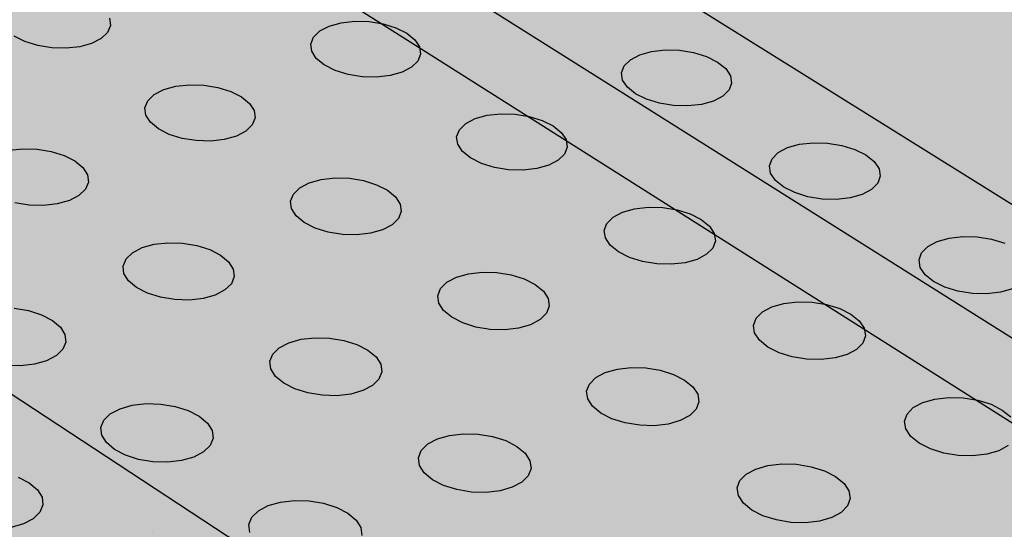
# Model space of a CAD drawing. Units: inches. Extents: x 1523.4 to 1593.4, y 1685.8 to 1740.8.
# Drawn here: x 1573.5 to 1577.9, y 1720.7 to 1723 of the extents above; entities that cross this region are included whole.
import ezdxf

# ---------------------------------------------------------------- set-up
doc = ezdxf.new("R2010")
doc.units = ezdxf.units.IN
doc.header["$MEASUREMENT"] = 0
for name, color, linetype in [('100 STATIC CONTENTS', 7, 'Continuous'), ('511 Working Slab', 7, 'Continuous'), ('513 Optional SOPRABOARD', 7, 'Continuous'), ('520 Compacted Gravel Base', 7, 'Continuous'), ('522 SOPRABOARD', 7, 'Continuous'), ('530 SOPRADRAIN', 7, 'Continuous')]:
    doc.layers.add(name, color=color, linetype=linetype)

msp = doc.modelspace()

# ---------------------------------------------------------------- hatches: boundary and pattern name
at = {"layer": '100 STATIC CONTENTS'}
h = msp.add_hatch(color=255, dxfattribs=at)
h.dxf.hatch_style = 1
h.paths.add_polyline_path([(1562.3852, 1740.7664), (1549.2584, 1737.1903), (1576.0865, 1719.5956), (1590.7581, 1725.5363)])
h.paths.add_polyline_path([(1590.7581, 1725.5363), (1576.0865, 1719.5956), (1574.945, 1709.1917), (1588.8539, 1715.5548)])
h = msp.add_hatch(color=255, dxfattribs=at)
h.dxf.hatch_style = 1
h.paths.add_polyline_path([(1549.2584, 1737.1903), (1549.6715, 1728.2197), (1549.7328, 1728.1736), (1552.2658, 1726.2665), (1554.5858, 1724.5198), (1554.8692, 1724.3064), (1556.5119, 1724.4818), (1557.5971, 1724.4537), (1557.5966, 1724.9379), (1557.5961, 1725.5604), (1557.5972, 1725.6566), (1557.6011, 1725.7624), (1557.6075, 1725.8717), (1557.6164, 1725.9827), (1557.6276, 1726.0934), (1557.6408, 1726.2019), (1557.656, 1726.3062), (1557.6727, 1726.4046), (1557.6908, 1726.4954), (1557.7099, 1726.577), (1557.7296, 1726.6479), (1557.7488, 1726.7046), (1558.1294, 1727.7059), (1558.1811, 1727.8133), (1558.2631, 1727.9023), (1558.3701, 1727.9669), (1558.4946, 1728.0024), (1558.6282, 1728.0066), (1558.7616, 1727.9789), (1558.8858, 1727.9215), (1558.9922, 1727.8381), (1559.0735, 1727.7346), (1559.1242, 1727.618), (1559.1408, 1727.4964), (1559.1223, 1727.378), (1558.7579, 1726.3763), (1558.7441, 1726.3339), (1558.7313, 1726.286), (1558.7188, 1726.2309), (1558.7069, 1726.1697), (1558.6959, 1726.1033), (1558.6858, 1726.033), (1558.6769, 1725.9599), (1558.6694, 1725.8853), (1558.6633, 1725.8106), (1558.6587, 1725.737), (1558.6558, 1725.6657), (1558.6546, 1725.594), (1558.6514, 1724.9796), (1558.6483, 1724.3757), (1559.6451, 1724.2137), (1562.4721, 1728.5243)])
h.paths.add_polyline_path([(1562.4721, 1728.5243), (1559.6451, 1724.2137), (1560.9339, 1723.2887), (1560.9376, 1723.4882), (1560.9489, 1723.6136), (1560.9813, 1723.7472), (1561.0329, 1723.872), (1561.0712, 1723.9474), (1561.1422, 1724.0628), (1561.2308, 1724.165), (1561.3354, 1724.2523), (1561.4014, 1724.3035), (1561.5185, 1724.3732), (1561.6477, 1724.4254), (1561.7868, 1724.4591), (1561.8553, 1724.4715), (1561.9954, 1724.4855), (1562.1402, 1724.481), (1562.2728, 1724.4604), (1564.345, 1724.0089), (1564.3834, 1723.9855), (1564.4112, 1723.9266), (1564.4266, 1723.8365), (1564.4285, 1723.7212), (1564.4169, 1723.5887), (1564.3926, 1723.4479), (1564.3572, 1723.3082), (1564.3131, 1723.179), (1564.2632, 1723.0691), (1564.211, 1722.9859), (1564.1599, 1722.9351), (1564.1134, 1722.9202), (1562.0743, 1723.3715), (1562.0287, 1723.3788), (1562.0237, 1723.379), (1562.0232, 1723.3733), (1562.0078, 1722.7587), (1562.0019, 1722.5221), (1564.0702, 1721.0377), (1564.0592, 1720.2415), (1564.0422, 1719.7899), (1564.0422, 1719.7893), (1563.9549, 1717.466), (1573.3483, 1710.3939), (1574.945, 1709.1917), (1576.0865, 1719.5956)])
h = msp.add_hatch(dxfattribs=at)
h.set_pattern_fill('AR-CONC', color=256, scale=0.5)
h.set_pattern_definition([(50, (-136.3696, -9.849), (3.586301, -0.3137607), [0.375, -4.125]), (355, (-136.3696, -9.849), (-0.6937567, 3.7609607), [0.3, -3.3]), (100.45144, (-136.0707, -9.875), (2.892544, 3.4472), [0.318701, -3.5057106]), (46.1842, (-136.3696, -8.849), (5.336207, -0.8275964), [0.5625, -6.1875]), (96.63564, (-135.925, -8.918), (4.67331, 4.870593), [0.478052, -5.258569]), (351.18416, (-136.3696, -8.849), (4.67331, 4.870593), [0.45, -4.95]), (21, (-135.8696, -9.099), (2.9845353, -2.0130945), [0.375, -4.125]), (326, (-135.8696, -9.099), (1.2165767, 3.62575), [0.3, -3.3]), (71.45144, (-135.621, -9.2667), (4.201112, 1.612656), [0.318701, -3.5057106]), (37.5, (-136.3696, -9.849), (0.0607993, 1.6644693), [0, -3.26, 0, -3.35, 0, -3.3125]), (7.5, (-136.3696, -9.849), (1.3153477, 1.9720586), [0, -1.91, 0, -3.185, 0, -1.2625]), (327.5, (-137.4846, -9.849), (2.6691122, -0.11277436), [0, -1.25, 0, -3.9, 0, -5.175]), (317.5, (-137.9846, -9.849), (2.9159308, 0.500525), [0, -1.625, 0, -2.59, 0, -3.675])])
h.paths.add_polyline_path([(1562.4721, 1728.5243), (1559.6451, 1724.2137), (1560.9339, 1723.2887), (1560.9376, 1723.4882), (1560.9489, 1723.6136), (1560.9813, 1723.7472), (1561.0329, 1723.872), (1561.0712, 1723.9474), (1561.1422, 1724.0628), (1561.2308, 1724.165), (1561.3354, 1724.2523), (1561.4014, 1724.3035), (1561.5185, 1724.3732), (1561.6477, 1724.4254), (1561.7868, 1724.4591), (1561.8553, 1724.4715), (1561.9954, 1724.4855), (1562.1402, 1724.481), (1562.2728, 1724.4604), (1564.345, 1724.0089), (1564.3834, 1723.9855), (1564.4112, 1723.9266), (1564.4266, 1723.8365), (1564.4285, 1723.7212), (1564.4169, 1723.5887), (1564.3926, 1723.4479), (1564.3572, 1723.3082), (1564.3131, 1723.179), (1564.2632, 1723.0691), (1564.211, 1722.9859), (1564.1599, 1722.9351), (1564.1134, 1722.9202), (1562.0743, 1723.3715), (1562.0287, 1723.3788), (1562.0237, 1723.379), (1562.0232, 1723.3733), (1562.0078, 1722.7587), (1562.0019, 1722.5221), (1564.0702, 1721.0377), (1564.0592, 1720.2415), (1564.0422, 1719.7899), (1564.0422, 1719.7893), (1563.9549, 1717.466), (1573.3483, 1710.3939), (1574.945, 1709.1917), (1576.0865, 1719.5956)])
h.paths.add_polyline_path([(1562.4721, 1728.5243), (1549.2584, 1737.1903), (1549.6715, 1728.2197), (1549.7328, 1728.1736), (1552.2658, 1726.2665), (1554.5858, 1724.5198), (1554.8692, 1724.3064), (1556.5119, 1724.4818), (1557.5971, 1724.4537), (1557.5966, 1724.9379), (1557.5961, 1725.5604), (1557.5972, 1725.6566), (1557.6011, 1725.7624), (1557.6075, 1725.8717), (1557.6164, 1725.9827), (1557.6276, 1726.0934), (1557.6408, 1726.2019), (1557.656, 1726.3062), (1557.6727, 1726.4046), (1557.6908, 1726.4954), (1557.7099, 1726.577), (1557.7296, 1726.6479), (1557.7488, 1726.7046), (1558.1294, 1727.7059), (1558.1811, 1727.8133), (1558.2631, 1727.9023), (1558.3701, 1727.9669), (1558.4946, 1728.0024), (1558.6282, 1728.0066), (1558.7616, 1727.9789), (1558.8858, 1727.9215), (1558.9922, 1727.8381), (1559.0735, 1727.7346), (1559.1242, 1727.618), (1559.1408, 1727.4964), (1559.1223, 1727.378), (1558.7579, 1726.3763), (1558.7441, 1726.3339), (1558.7313, 1726.286), (1558.7188, 1726.2309), (1558.7069, 1726.1697), (1558.6959, 1726.1033), (1558.6858, 1726.033), (1558.6769, 1725.9599), (1558.6694, 1725.8853), (1558.6633, 1725.8106), (1558.6587, 1725.737), (1558.6558, 1725.6657), (1558.6546, 1725.594), (1558.6514, 1724.9796), (1558.6483, 1724.3757), (1559.6451, 1724.2137)])
h.paths.add_polyline_path([(1590.7581, 1725.5363), (1576.0865, 1719.5956), (1574.945, 1709.1917), (1588.8539, 1715.5548)])
at = {"layer": '513 Optional SOPRABOARD'}
h = msp.add_hatch(color=253, dxfattribs=at)
h.dxf.hatch_style = 1
h.paths.add_polyline_path([(1562.2014, 1731.4309), (1525.0683, 1719.6383), (1548.9291, 1691.6931), (1592.1856, 1712.567)])
h.paths.add_polyline_path([(1525.0683, 1719.6383), (1525.1235, 1719.3573), (1548.9498, 1691.3731), (1548.9291, 1691.6931)])
h.paths.add_polyline_path([(1592.1227, 1712.2728), (1592.1856, 1712.567), (1548.9291, 1691.6931), (1548.9498, 1691.3731)])
at = {"layer": '522 SOPRABOARD'}
h = msp.add_hatch(color=253, dxfattribs=at)
h.dxf.hatch_style = 1
h.paths.add_polyline_path([(1562.2014, 1731.4309), (1525.0683, 1719.6383), (1548.9291, 1691.6931), (1592.1856, 1712.567)])
h.paths.add_polyline_path([(1525.0683, 1719.6383), (1525.1235, 1719.3573), (1548.9498, 1691.3731), (1548.9291, 1691.6931)])
h.paths.add_polyline_path([(1592.1227, 1712.2728), (1592.1856, 1712.567), (1548.9291, 1691.6931), (1548.9498, 1691.3731)])
at = {"layer": '530 SOPRADRAIN'}
h = msp.add_hatch(color=8, dxfattribs=at)
h.dxf.hatch_style = 1
h.paths.add_polyline_path([(1562.2134, 1731.9351), (1526.0685, 1720.5459), (1526.4223, 1720.1427), (1526.1607, 1720.0597), (1549.2336, 1693.6323), (1590.9608, 1713.4204), (1590.5436, 1713.6826), (1591.0651, 1713.9285)])

# ---------------------------------------------------------------- linework, layer by layer
at = {"layer": '100 STATIC CONTENTS'}
msp.add_line((1549.2584, 1737.1903), (1576.0865, 1719.5956), dxfattribs=at)
at = {"layer": '511 Working Slab'}
msp.add_line((1562.1938, 1731.1133), (1593.3669, 1711.4028), dxfattribs=at)
at = {"layer": '513 Optional SOPRABOARD'}
msp.add_line((1592.1856, 1712.567), (1562.2014, 1731.4309), dxfattribs=at)
at = {"layer": '520 Compacted Gravel Base'}
msp.add_line((1562.1938, 1731.1133), (1593.3669, 1711.4028), dxfattribs=at)
at = {"layer": '522 SOPRABOARD'}
msp.add_line((1592.1856, 1712.567), (1562.2014, 1731.4309), dxfattribs=at)
at = {"layer": '530 SOPRADRAIN'}
for p, q in [((1591.0651, 1713.9285), (1562.2134, 1731.9351)), ((1573.9088, 1722.9689), (1573.9126, 1722.9367)), ((1574.9329, 1722.9487), (1574.9928, 1722.9554)), ((1574.9928, 1722.9554), (1575.056, 1722.9537)), ((1575.056, 1722.9537), (1575.1182, 1722.9438)), ((1573.9126, 1722.9367), (1573.9, 1722.9061)), ((1574.8106, 1722.8854), (1574.8385, 1722.9125)), ((1574.8385, 1722.9125), (1574.8802, 1722.934)), ((1574.8802, 1722.934), (1574.9329, 1722.9487)), ((1575.1182, 1722.9438), (1575.1751, 1722.9263)), ((1575.1751, 1722.9263), (1575.2229, 1722.9024)), ((1573.5346, 1722.8652), (1573.4873, 1722.8892)), ((1573.8716, 1722.879), (1573.8296, 1722.8574)), ((1573.9, 1722.9061), (1573.8716, 1722.879)), ((1574.7983, 1722.8547), (1574.8106, 1722.8854)), ((1575.2229, 1722.9024), (1575.2584, 1722.8736)), ((1575.2584, 1722.8736), (1575.279, 1722.8421)), ((1573.5912, 1722.8477), (1573.5346, 1722.8652)), ((1573.6533, 1722.8377), (1573.5912, 1722.8477)), ((1573.7165, 1722.836), (1573.6533, 1722.8377)), ((1573.7767, 1722.8428), (1573.7165, 1722.836)), ((1573.8296, 1722.8574), (1573.7767, 1722.8428)), ((1574.8025, 1722.8225), (1574.7983, 1722.8547)), ((1575.279, 1722.8421), (1575.2835, 1722.8098)), ((1576.3053, 1722.8218), (1576.3652, 1722.8286)), ((1576.3652, 1722.8286), (1576.4285, 1722.8269)), ((1576.4285, 1722.8269), (1576.491, 1722.8169)), ((1574.8229, 1722.7909), (1574.8025, 1722.8225)), ((1574.8583, 1722.7621), (1574.8229, 1722.7909)), ((1575.2835, 1722.8098), (1575.2714, 1722.7791)), ((1576.1839, 1722.7584), (1576.2114, 1722.7855)), ((1576.2114, 1722.7855), (1576.2528, 1722.8071)), ((1576.2528, 1722.8071), (1576.3053, 1722.8218)), ((1576.491, 1722.8169), (1576.5484, 1722.7994)), ((1576.5484, 1722.7994), (1576.5967, 1722.7753)), ((1574.9061, 1722.7381), (1574.8583, 1722.7621)), ((1574.9632, 1722.7205), (1574.9061, 1722.7381)), ((1575.2435, 1722.752), (1575.2018, 1722.7303)), ((1575.2714, 1722.7791), (1575.2435, 1722.752)), ((1576.1722, 1722.7276), (1576.1839, 1722.7584)), ((1576.5967, 1722.7753), (1576.6328, 1722.7465)), ((1576.6328, 1722.7465), (1576.6541, 1722.7149)), ((1575.0255, 1722.7105), (1574.9632, 1722.7205)), ((1575.0889, 1722.7088), (1575.0255, 1722.7105)), ((1575.1491, 1722.7156), (1575.0889, 1722.7088)), ((1575.2018, 1722.7303), (1575.1491, 1722.7156)), ((1576.177, 1722.6952), (1576.1722, 1722.7276)), ((1576.1981, 1722.6635), (1576.177, 1722.6952)), ((1576.6541, 1722.7149), (1576.6591, 1722.6825)), ((1574.1064, 1722.6315), (1574.1485, 1722.6533)), ((1574.1485, 1722.6533), (1574.2015, 1722.668)), ((1574.2015, 1722.668), (1574.2617, 1722.6748)), ((1574.2617, 1722.6748), (1574.3252, 1722.6731)), ((1574.3252, 1722.6731), (1574.3875, 1722.6631)), ((1574.3875, 1722.6631), (1574.4445, 1722.6454)), ((1576.2341, 1722.6346), (1576.1981, 1722.6635)), ((1576.6476, 1722.6517), (1576.6202, 1722.6244)), ((1576.6591, 1722.6825), (1576.6476, 1722.6517)), ((1574.0781, 1722.6043), (1574.1064, 1722.6315)), ((1574.4445, 1722.6454), (1574.4922, 1722.6213)), ((1574.4922, 1722.6213), (1574.5275, 1722.5924)), ((1576.2824, 1722.6105), (1576.2341, 1722.6346)), ((1576.3399, 1722.5928), (1576.2824, 1722.6105)), ((1576.6202, 1722.6244), (1576.5788, 1722.6027)), ((1574.0654, 1722.5734), (1574.0781, 1722.6043)), ((1574.0693, 1722.5409), (1574.0654, 1722.5734)), ((1574.5275, 1722.5924), (1574.5479, 1722.5606)), ((1576.4026, 1722.5828), (1576.3399, 1722.5928)), ((1576.4661, 1722.5811), (1576.4026, 1722.5828)), ((1576.5263, 1722.5879), (1576.4661, 1722.5811)), ((1576.5788, 1722.6027), (1576.5263, 1722.5879)), ((1574.0896, 1722.509), (1574.0693, 1722.5409)), ((1574.5521, 1722.5281), (1574.5396, 1722.4971)), ((1574.5479, 1722.5606), (1574.5521, 1722.5281)), ((1575.4834, 1722.5036), (1575.5251, 1722.5254)), ((1575.5251, 1722.5254), (1575.5779, 1722.5402)), ((1575.5779, 1722.5402), (1575.6381, 1722.547)), ((1575.6381, 1722.547), (1575.7017, 1722.5453)), ((1575.7017, 1722.5453), (1575.7643, 1722.5353)), ((1575.7643, 1722.5353), (1575.8217, 1722.5175)), ((1574.1247, 1722.48), (1574.0896, 1722.509)), ((1574.1725, 1722.4558), (1574.1247, 1722.48)), ((1574.5396, 1722.4971), (1574.5113, 1722.4698)), ((1575.4434, 1722.4452), (1575.4555, 1722.4762)), ((1575.4555, 1722.4762), (1575.4834, 1722.5036)), ((1575.8217, 1722.5175), (1575.87, 1722.4933)), ((1575.87, 1722.4933), (1575.906, 1722.4643)), ((1574.2296, 1722.438), (1574.1725, 1722.4558)), ((1574.2921, 1722.428), (1574.2296, 1722.438)), ((1574.4162, 1722.4331), (1574.3558, 1722.4263)), ((1574.4693, 1722.4479), (1574.4162, 1722.4331)), ((1574.5113, 1722.4698), (1574.4693, 1722.4479)), ((1575.4479, 1722.4126), (1575.4434, 1722.4452)), ((1575.906, 1722.4643), (1575.927, 1722.4324)), ((1575.927, 1722.4324), (1575.9317, 1722.3998)), ((1573.4644, 1722.3852), (1573.525, 1722.392)), ((1573.525, 1722.392), (1573.5887, 1722.3903)), ((1573.5887, 1722.3903), (1573.6511, 1722.3802)), ((1574.3558, 1722.4263), (1574.2921, 1722.428)), ((1575.4688, 1722.3807), (1575.4479, 1722.4126)), ((1575.9317, 1722.3998), (1575.9198, 1722.3687)), ((1576.8652, 1722.3752), (1576.9066, 1722.3971)), ((1576.9066, 1722.3971), (1576.9592, 1722.4119)), ((1576.9592, 1722.4119), (1577.0194, 1722.4187)), ((1577.0194, 1722.4187), (1577.0831, 1722.417)), ((1577.0831, 1722.417), (1577.146, 1722.407)), ((1577.146, 1722.407), (1577.2039, 1722.3892)), ((1577.2039, 1722.3892), (1577.2527, 1722.3649)), ((1573.6511, 1722.3802), (1573.7081, 1722.3624)), ((1573.7081, 1722.3624), (1573.7558, 1722.3381)), ((1575.5046, 1722.3515), (1575.4688, 1722.3807)), ((1575.5529, 1722.3272), (1575.5046, 1722.3515)), ((1575.9198, 1722.3687), (1575.8921, 1722.3413)), ((1576.8262, 1722.3166), (1576.8378, 1722.3477)), ((1576.8378, 1722.3477), (1576.8652, 1722.3752)), ((1577.2527, 1722.3649), (1577.2892, 1722.3358)), ((1573.7558, 1722.3381), (1573.791, 1722.309)), ((1573.791, 1722.309), (1573.8112, 1722.2769)), ((1575.6104, 1722.3094), (1575.5529, 1722.3272)), ((1575.6732, 1722.2993), (1575.6104, 1722.3094)), ((1575.7974, 1722.3044), (1575.737, 1722.2976)), ((1575.8503, 1722.3193), (1575.7974, 1722.3044)), ((1575.8921, 1722.3413), (1575.8503, 1722.3193)), ((1576.8314, 1722.2839), (1576.8262, 1722.3166)), ((1577.2892, 1722.3358), (1577.3109, 1722.3037)), ((1577.3109, 1722.3037), (1577.3163, 1722.271)), ((1573.8112, 1722.2769), (1573.815, 1722.2442)), ((1574.8449, 1722.2564), (1574.9054, 1722.2632)), ((1574.9054, 1722.2632), (1574.9693, 1722.2615)), ((1574.9693, 1722.2615), (1575.032, 1722.2514)), ((1575.737, 1722.2976), (1575.6732, 1722.2993)), ((1576.8529, 1722.2518), (1576.8314, 1722.2839)), ((1577.3163, 1722.271), (1577.3049, 1722.2398)), ((1573.815, 1722.2442), (1573.8021, 1722.213)), ((1574.7214, 1722.1919), (1574.7497, 1722.2195)), ((1574.7497, 1722.2195), (1574.7918, 1722.2414)), ((1574.7918, 1722.2414), (1574.8449, 1722.2564)), ((1575.032, 1722.2514), (1575.0895, 1722.2335)), ((1575.0895, 1722.2335), (1575.1377, 1722.2092)), ((1576.8893, 1722.2226), (1576.8529, 1722.2518)), ((1576.9382, 1722.1982), (1576.8893, 1722.2226)), ((1577.3049, 1722.2398), (1577.2776, 1722.2123)), ((1573.7735, 1722.1854), (1573.731, 1722.1634)), ((1573.8021, 1722.213), (1573.7735, 1722.1854)), ((1574.7089, 1722.1606), (1574.7214, 1722.1919)), ((1575.1377, 1722.2092), (1575.1735, 1722.1799)), ((1575.1735, 1722.1799), (1575.1943, 1722.1477)), ((1576.9961, 1722.1803), (1576.9382, 1722.1982)), ((1577.0592, 1722.1702), (1576.9961, 1722.1803)), ((1577.1232, 1722.1685), (1577.0592, 1722.1702)), ((1577.1835, 1722.1753), (1577.1232, 1722.1685)), ((1577.2362, 1722.1903), (1577.1835, 1722.1753)), ((1577.2776, 1722.2123), (1577.2362, 1722.1903)), ((1573.553, 1722.1433), (1573.4903, 1722.1534)), ((1573.6169, 1722.1416), (1573.553, 1722.1433)), ((1573.6776, 1722.1484), (1573.6169, 1722.1416)), ((1573.731, 1722.1634), (1573.6776, 1722.1484)), ((1574.7131, 1722.1278), (1574.7089, 1722.1606)), ((1574.7338, 1722.0956), (1574.7131, 1722.1278)), ((1575.1943, 1722.1477), (1575.1987, 1722.1149)), ((1576.1773, 1722.1121), (1576.2303, 1722.1271)), ((1576.2303, 1722.1271), (1576.2908, 1722.1339)), ((1576.2908, 1722.1339), (1576.3547, 1722.1322)), ((1576.3547, 1722.1322), (1576.4178, 1722.1221)), ((1574.7694, 1722.0662), (1574.7338, 1722.0956)), ((1575.1864, 1722.0835), (1575.1583, 1722.0559)), ((1575.1987, 1722.1149), (1575.1864, 1722.0835)), ((1576.1077, 1722.0624), (1576.1355, 1722.0901)), ((1576.1355, 1722.0901), (1576.1773, 1722.1121)), ((1576.4178, 1722.1221), (1576.4757, 1722.1042)), ((1576.4757, 1722.1042), (1576.5245, 1722.0797)), ((1574.8177, 1722.0417), (1574.7694, 1722.0662)), ((1574.8752, 1722.0238), (1574.8177, 1722.0417)), ((1575.1583, 1722.0559), (1575.1162, 1722.0338)), ((1576.0958, 1722.031), (1576.1077, 1722.0624)), ((1576.5245, 1722.0797), (1576.5608, 1722.0503)), ((1576.5608, 1722.0503), (1576.5823, 1722.0181)), ((1574.9382, 1722.0136), (1574.8752, 1722.0238)), ((1575.0022, 1722.0119), (1574.9382, 1722.0136)), ((1575.0629, 1722.0188), (1575.0022, 1722.0119)), ((1575.1162, 1722.0338), (1575.0629, 1722.0188)), ((1576.1007, 1721.9981), (1576.0958, 1722.031)), ((1576.122, 1721.9657), (1576.1007, 1721.9981)), ((1576.5823, 1722.0181), (1576.5874, 1721.9851)), ((1577.5678, 1721.9823), (1577.6205, 1721.9973)), ((1577.6205, 1721.9973), (1577.681, 1722.0042)), ((1577.681, 1722.0042), (1577.7451, 1722.0025)), ((1577.7451, 1722.0025), (1577.8084, 1721.9923)), ((1574.0102, 1721.9331), (1574.0527, 1721.9553)), ((1574.0527, 1721.9553), (1574.1062, 1721.9703)), ((1574.1062, 1721.9703), (1574.167, 1721.9772)), ((1574.167, 1721.9772), (1574.2311, 1721.9755)), ((1574.2311, 1721.9755), (1574.294, 1721.9653)), ((1574.294, 1721.9653), (1574.3515, 1721.9473)), ((1576.1582, 1721.9363), (1576.122, 1721.9657)), ((1576.5757, 1721.9536), (1576.548, 1721.9259)), ((1576.5874, 1721.9851), (1576.5757, 1721.9536)), ((1577.499, 1721.9324), (1577.5263, 1721.9602)), ((1577.5263, 1721.9602), (1577.5678, 1721.9823)), ((1577.8084, 1721.9923), (1577.8668, 1721.9744)), ((1573.9815, 1721.9054), (1574.0102, 1721.9331)), ((1574.3515, 1721.9473), (1574.3997, 1721.9227)), ((1574.3997, 1721.9227), (1574.4353, 1721.8933)), ((1576.207, 1721.9117), (1576.1582, 1721.9363)), ((1576.265, 1721.8937), (1576.207, 1721.9117)), ((1576.548, 1721.9259), (1576.5062, 1721.9037)), ((1577.4877, 1721.901), (1577.499, 1721.9324)), ((1573.9687, 1721.8738), (1573.9815, 1721.9054)), ((1573.9726, 1721.8407), (1573.9687, 1721.8738)), ((1574.4353, 1721.8933), (1574.4558, 1721.8608)), ((1576.3283, 1721.8835), (1576.265, 1721.8937)), ((1576.3925, 1721.8818), (1576.3283, 1721.8835)), ((1576.4531, 1721.8887), (1576.3925, 1721.8818)), ((1576.5062, 1721.9037), (1576.4531, 1721.8887)), ((1577.4931, 1721.8679), (1577.4877, 1721.901)), ((1577.5151, 1721.8354), (1577.4931, 1721.8679)), ((1573.993, 1721.8083), (1573.9726, 1721.8407)), ((1574.46, 1721.8277), (1574.4473, 1721.7961)), ((1574.4558, 1721.8608), (1574.46, 1721.8277)), ((1575.4002, 1721.8027), (1575.4424, 1721.8249)), ((1575.4424, 1721.8249), (1575.4957, 1721.84)), ((1575.4957, 1721.84), (1575.5565, 1721.8469)), ((1575.5565, 1721.8469), (1575.6207, 1721.8452)), ((1575.6207, 1721.8452), (1575.6839, 1721.835)), ((1575.6839, 1721.835), (1575.7418, 1721.8169)), ((1577.552, 1721.8059), (1577.5151, 1721.8354)), ((1574.0285, 1721.7787), (1573.993, 1721.8083)), ((1574.0767, 1721.754), (1574.0285, 1721.7787)), ((1574.4473, 1721.7961), (1574.4188, 1721.7683)), ((1575.372, 1721.7748), (1575.4002, 1721.8027)), ((1575.7418, 1721.8169), (1575.7905, 1721.7923)), ((1575.7905, 1721.7923), (1575.8268, 1721.7627)), ((1577.6013, 1721.7812), (1577.552, 1721.8059)), ((1577.6598, 1721.7631), (1577.6013, 1721.7812)), ((1574.1343, 1721.7359), (1574.0767, 1721.754)), ((1574.1974, 1721.7257), (1574.1343, 1721.7359)), ((1574.3763, 1721.746), (1574.3227, 1721.7309)), ((1574.4188, 1721.7683), (1574.3763, 1721.746)), ((1575.3598, 1721.7432), (1575.372, 1721.7748)), ((1575.3643, 1721.71), (1575.3598, 1721.7432)), ((1575.8268, 1721.7627), (1575.848, 1721.7302)), ((1577.7233, 1721.7529), (1577.6598, 1721.7631)), ((1577.7876, 1721.7512), (1577.7233, 1721.7529)), ((1577.8483, 1721.7581), (1577.7876, 1721.7512)), ((1577.9012, 1721.7732), (1577.8483, 1721.7581)), ((1574.2616, 1721.7239), (1574.1974, 1721.7257)), ((1574.3227, 1721.7309), (1574.2616, 1721.7239)), ((1575.3853, 1721.6774), (1575.3643, 1721.71)), ((1575.8527, 1721.6969), (1575.8407, 1721.6652)), ((1575.848, 1721.7302), (1575.8527, 1721.6969)), ((1576.7951, 1721.6718), (1576.8369, 1721.6941)), ((1576.8369, 1721.6941), (1576.89, 1721.7093)), ((1576.89, 1721.7093), (1576.9508, 1721.7162)), ((1576.9508, 1721.7162), (1577.0152, 1721.7145)), ((1577.0152, 1721.7145), (1577.0787, 1721.7042)), ((1577.0787, 1721.7042), (1577.1371, 1721.6861)), ((1573.4871, 1721.6873), (1573.5502, 1721.677)), ((1573.5502, 1721.677), (1573.6077, 1721.6589)), ((1573.6077, 1721.6589), (1573.6559, 1721.6341)), ((1575.4214, 1721.6477), (1575.3853, 1721.6774)), ((1575.4702, 1721.623), (1575.4214, 1721.6477)), ((1575.8407, 1721.6652), (1575.8126, 1721.6373)), ((1576.7674, 1721.6439), (1576.7951, 1721.6718)), ((1577.1371, 1721.6861), (1577.1863, 1721.6614)), ((1577.1863, 1721.6614), (1577.2232, 1721.6317)), ((1573.6559, 1721.6341), (1573.6913, 1721.6044)), ((1573.6913, 1721.6044), (1573.7116, 1721.5717)), ((1575.5282, 1721.6048), (1575.4702, 1721.623)), ((1575.5916, 1721.5945), (1575.5282, 1721.6048)), ((1575.7704, 1721.6149), (1575.717, 1721.5997)), ((1575.8126, 1721.6373), (1575.7704, 1721.6149)), ((1576.7557, 1721.6121), (1576.7674, 1721.6439)), ((1576.7609, 1721.5788), (1576.7557, 1721.6121)), ((1577.2232, 1721.6317), (1577.2451, 1721.599)), ((1573.7116, 1721.5717), (1573.7154, 1721.5383)), ((1575.656, 1721.5928), (1575.5916, 1721.5945)), ((1575.717, 1721.5997), (1575.656, 1721.5928)), ((1576.7826, 1721.5461), (1576.7609, 1721.5788)), ((1577.2505, 1721.5657), (1577.239, 1721.5339)), ((1577.2451, 1721.599), (1577.2505, 1721.5657)), ((1573.7154, 1721.5383), (1573.7024, 1721.5065)), ((1574.6591, 1721.5131), (1574.7016, 1721.5355)), ((1574.7016, 1721.5355), (1574.7553, 1721.5507)), ((1574.7553, 1721.5507), (1574.8164, 1721.5577)), ((1574.8164, 1721.5577), (1574.8808, 1721.556)), ((1574.8808, 1721.556), (1574.9442, 1721.5457)), ((1574.9442, 1721.5457), (1575.0022, 1721.5275)), ((1575.0022, 1721.5275), (1575.0509, 1721.5026)), ((1576.8193, 1721.5163), (1576.7826, 1721.5461)), ((1577.239, 1721.5339), (1577.2114, 1721.5058)), ((1573.6735, 1721.4784), (1573.6306, 1721.456)), ((1573.7024, 1721.5065), (1573.6735, 1721.4784)), ((1574.6179, 1721.4532), (1574.6305, 1721.485)), ((1574.6305, 1721.485), (1574.6591, 1721.5131)), ((1575.0509, 1721.5026), (1575.0869, 1721.4728)), ((1576.8686, 1721.4914), (1576.8193, 1721.5163)), ((1576.9271, 1721.4732), (1576.8686, 1721.4914)), ((1577.1696, 1721.4834), (1577.1163, 1721.4681)), ((1577.2114, 1721.5058), (1577.1696, 1721.4834)), ((1573.5153, 1721.4337), (1573.4508, 1721.4355)), ((1573.5766, 1721.4407), (1573.5153, 1721.4337)), ((1573.6306, 1721.456), (1573.5766, 1721.4407)), ((1574.6221, 1721.4197), (1574.6179, 1721.4532)), ((1575.0869, 1721.4728), (1575.1079, 1721.44)), ((1575.1079, 1721.44), (1575.1123, 1721.4065)), ((1576.9908, 1721.4629), (1576.9271, 1721.4732)), ((1577.0554, 1721.4612), (1576.9908, 1721.4629)), ((1577.1163, 1721.4681), (1577.0554, 1721.4612)), ((1574.6429, 1721.3868), (1574.6221, 1721.4197)), ((1574.6788, 1721.3569), (1574.6429, 1721.3868)), ((1575.1123, 1721.4065), (1575.0999, 1721.3746)), ((1576.0581, 1721.3812), (1576.1004, 1721.4037)), ((1576.1004, 1721.4037), (1576.1538, 1721.4189)), ((1576.1538, 1721.4189), (1576.2149, 1721.4259)), ((1576.2149, 1721.4259), (1576.2795, 1721.4242)), ((1576.2795, 1721.4242), (1576.3432, 1721.4139)), ((1576.3432, 1721.4139), (1576.4016, 1721.3956)), ((1576.4016, 1721.3956), (1576.4508, 1721.3707)), ((1574.7275, 1721.3319), (1574.6788, 1721.3569)), ((1575.0714, 1721.3464), (1575.0289, 1721.3238)), ((1575.0999, 1721.3746), (1575.0714, 1721.3464)), ((1576.018, 1721.321), (1576.0301, 1721.353)), ((1576.0301, 1721.353), (1576.0581, 1721.3812)), ((1576.4508, 1721.3707), (1576.4875, 1721.3407)), ((1574.7856, 1721.3136), (1574.7275, 1721.3319)), ((1574.8492, 1721.3033), (1574.7856, 1721.3136)), ((1574.9138, 1721.3015), (1574.8492, 1721.3033)), ((1574.9751, 1721.3085), (1574.9138, 1721.3015)), ((1575.0289, 1721.3238), (1574.9751, 1721.3085)), ((1576.0229, 1721.2874), (1576.018, 1721.321)), ((1576.4875, 1721.3407), (1576.5092, 1721.3078)), ((1576.5092, 1721.3078), (1576.5142, 1721.2742)), ((1573.9551, 1721.2438), (1574.0091, 1721.2591)), ((1574.0091, 1721.2591), (1574.0705, 1721.2662)), ((1574.0705, 1721.2662), (1574.1352, 1721.2644)), ((1574.1352, 1721.2644), (1574.1987, 1721.254)), ((1576.0443, 1721.2545), (1576.0229, 1721.2874)), ((1576.5142, 1721.2742), (1576.5024, 1721.2421)), ((1577.4622, 1721.2488), (1577.5041, 1721.2714)), ((1577.5041, 1721.2714), (1577.5574, 1721.2867)), ((1577.5574, 1721.2867), (1577.6184, 1721.2937)), ((1577.6184, 1721.2937), (1577.6831, 1721.292)), ((1577.6831, 1721.292), (1577.7471, 1721.2816)), ((1577.7471, 1721.2816), (1577.806, 1721.2633)), ((1577.806, 1721.2633), (1577.8558, 1721.2382)), ((1573.8831, 1721.1929), (1573.9121, 1721.2212)), ((1573.9121, 1721.2212), (1573.9551, 1721.2438)), ((1574.1987, 1721.254), (1574.2567, 1721.2357)), ((1574.2567, 1721.2357), (1574.3053, 1721.2106)), ((1576.0809, 1721.2244), (1576.0443, 1721.2545)), ((1576.1301, 1721.1994), (1576.0809, 1721.2244)), ((1576.4744, 1721.2139), (1576.4322, 1721.1913)), ((1576.5024, 1721.2421), (1576.4744, 1721.2139)), ((1577.4232, 1721.1884), (1577.4346, 1721.2205)), ((1577.4346, 1721.2205), (1577.4622, 1721.2488)), ((1577.8558, 1721.2382), (1577.8931, 1721.2082)), ((1573.8702, 1721.1608), (1573.8831, 1721.1929)), ((1574.3053, 1721.2106), (1574.3412, 1721.1806)), ((1574.3412, 1721.1806), (1574.362, 1721.1475)), ((1576.1887, 1721.181), (1576.1301, 1721.1994)), ((1576.2526, 1721.1706), (1576.1887, 1721.181)), ((1576.3173, 1721.1689), (1576.2526, 1721.1706)), ((1576.3786, 1721.1759), (1576.3173, 1721.1689)), ((1576.4322, 1721.1913), (1576.3786, 1721.1759)), ((1577.4287, 1721.1547), (1577.4232, 1721.1884)), ((1573.874, 1721.127), (1573.8702, 1721.1608)), ((1573.8946, 1721.094), (1573.874, 1721.127)), ((1574.362, 1721.1475), (1574.3661, 1721.1138)), ((1575.358, 1721.1109), (1575.4118, 1721.1263)), ((1575.4118, 1721.1263), (1575.4732, 1721.1334)), ((1575.4732, 1721.1334), (1575.538, 1721.1316)), ((1575.538, 1721.1316), (1575.6018, 1721.1212)), ((1577.4508, 1721.1216), (1577.4287, 1721.1547)), ((1573.9304, 1721.0638), (1573.8946, 1721.094)), ((1574.3533, 1721.0816), (1574.3244, 1721.0532)), ((1574.3661, 1721.1138), (1574.3533, 1721.0816)), ((1575.2869, 1721.0599), (1575.3154, 1721.0883)), ((1575.3154, 1721.0883), (1575.358, 1721.1109)), ((1575.6018, 1721.1212), (1575.6603, 1721.1028)), ((1575.6603, 1721.1028), (1575.7095, 1721.0777)), ((1577.488, 1721.0915), (1577.4508, 1721.1216)), ((1577.5378, 1721.0664), (1577.488, 1721.0915)), ((1573.979, 1721.0386), (1573.9304, 1721.0638)), ((1574.0371, 1721.0202), (1573.979, 1721.0386)), ((1574.3244, 1721.0532), (1574.2815, 1721.0305)), ((1575.2745, 1721.0276), (1575.2869, 1721.0599)), ((1575.7095, 1721.0777), (1575.746, 1721.0475)), ((1575.746, 1721.0475), (1575.7674, 1721.0143)), ((1577.5968, 1721.0479), (1577.5378, 1721.0664)), ((1577.661, 1721.0375), (1577.5968, 1721.0479)), ((1577.7872, 1721.0428), (1577.7259, 1721.0357)), ((1577.8405, 1721.0582), (1577.7872, 1721.0428)), ((1577.8824, 1721.0809), (1577.8405, 1721.0582)), ((1574.1008, 1721.0097), (1574.0371, 1721.0202)), ((1574.1657, 1721.008), (1574.1008, 1721.0097)), ((1574.2273, 1721.015), (1574.1657, 1721.008)), ((1574.2815, 1721.0305), (1574.2273, 1721.015)), ((1575.279, 1720.9938), (1575.2745, 1721.0276)), ((1575.7674, 1721.0143), (1575.7722, 1720.9804)), ((1576.8196, 1720.993), (1576.881, 1721.0001)), ((1576.881, 1721.0001), (1576.9459, 1720.9984)), ((1576.9459, 1720.9984), (1577.01, 1720.9879)), ((1577.7259, 1721.0357), (1577.661, 1721.0375)), ((1575.3002, 1720.9605), (1575.279, 1720.9938)), ((1575.3366, 1720.9303), (1575.3002, 1720.9605)), ((1575.7722, 1720.9804), (1575.76, 1720.9481)), ((1576.6957, 1720.9263), (1576.7237, 1720.9549)), ((1576.7237, 1720.9549), (1576.7659, 1720.9776)), ((1576.7659, 1720.9776), (1576.8196, 1720.993)), ((1577.01, 1720.9879), (1577.069, 1720.9694)), ((1577.069, 1720.9694), (1577.1187, 1720.9442)), ((1573.5054, 1720.9416), (1573.5539, 1720.9164)), ((1573.5539, 1720.9164), (1573.5897, 1720.8861)), ((1575.3858, 1720.905), (1575.3366, 1720.9303)), ((1575.7316, 1720.9196), (1575.689, 1720.8968)), ((1575.76, 1720.9481), (1575.7316, 1720.9196)), ((1576.6839, 1720.894), (1576.6957, 1720.9263)), ((1577.1187, 1720.9442), (1577.1559, 1720.9139)), ((1577.1559, 1720.9139), (1577.1779, 1720.8806)), ((1573.5897, 1720.8861), (1573.6101, 1720.8528)), ((1575.4444, 1720.8865), (1575.3858, 1720.905)), ((1575.5084, 1720.876), (1575.4444, 1720.8865)), ((1575.5735, 1720.8743), (1575.5084, 1720.876)), ((1575.6351, 1720.8814), (1575.5735, 1720.8743)), ((1575.689, 1720.8968), (1575.6351, 1720.8814)), ((1576.689, 1720.86), (1576.6839, 1720.894)), ((1577.1779, 1720.8806), (1577.1833, 1720.8466)), ((1573.6101, 1720.8528), (1573.6139, 1720.8187)), ((1574.6097, 1720.8159), (1574.6639, 1720.8314)), ((1574.6639, 1720.8314), (1574.7257, 1720.8385)), ((1574.7257, 1720.8385), (1574.7907, 1720.8367)), ((1574.7907, 1720.8367), (1574.8546, 1720.8262)), ((1574.8546, 1720.8262), (1574.9132, 1720.8077)), ((1576.7109, 1720.8267), (1576.689, 1720.86)), ((1576.748, 1720.7963), (1576.7109, 1720.8267)), ((1577.1833, 1720.8466), (1577.1717, 1720.8142)), ((1573.6008, 1720.7863), (1573.5715, 1720.7576)), ((1573.6139, 1720.8187), (1573.6008, 1720.7863)), ((1574.5378, 1720.7644), (1574.5667, 1720.793)), ((1574.5667, 1720.793), (1574.6097, 1720.8159)), ((1574.9132, 1720.8077), (1574.9623, 1720.7823)), ((1574.9623, 1720.7823), (1574.9987, 1720.7519)), ((1576.7977, 1720.7709), (1576.748, 1720.7963)), ((1577.1438, 1720.7856), (1577.1016, 1720.7627)), ((1577.1717, 1720.8142), (1577.1438, 1720.7856)), ((1573.5281, 1720.7348), (1573.4736, 1720.7192)), ((1573.5715, 1720.7576), (1573.5281, 1720.7348)), ((1574.5251, 1720.7319), (1574.5378, 1720.7644)), ((1574.9987, 1720.7519), (1575.0198, 1720.7185)), ((1576.8568, 1720.7524), (1576.7977, 1720.7709)), ((1576.9211, 1720.7418), (1576.8568, 1720.7524)), ((1576.9863, 1720.7401), (1576.9211, 1720.7418)), ((1577.0478, 1720.7472), (1576.9863, 1720.7401)), ((1577.1016, 1720.7627), (1577.0478, 1720.7472)), ((1574.5293, 1720.6978), (1574.5251, 1720.7319)), ((1575.0198, 1720.7185), (1575.0243, 1720.6843))]:
    msp.add_line(p, q, dxfattribs=at)

doc.saveas('drawing.dxf')
